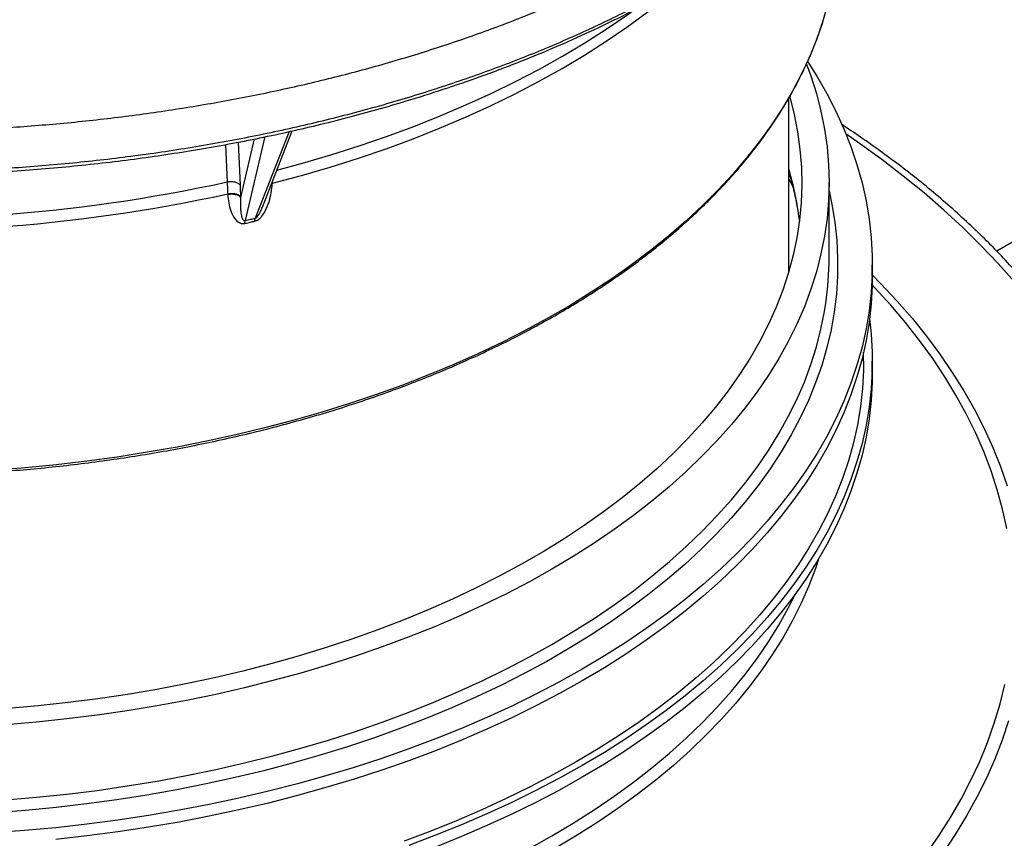
# Model space of a CAD drawing. Units: millimetres. Extents: x 500 to 20500, y 500 to 14350.
# Drawn here: x 18790 to 19018, y 9973 to 10163 of the extents above; entities that cross this region are included whole.
import ezdxf

# ---------------------------------------------------------------- set-up
doc = ezdxf.new("R2010")
doc.units = ezdxf.units.MM
doc.header["$LTSCALE"] = 50

msp = doc.modelspace()

# ---------------------------------------------------------------- linework, layer by layer
at = {"color": 7, "linetype": 'Continuous', "lineweight": 25}
for p, q in [((18968.46, 10104.34), (18968.46, 10144.49)), ((18844.67, 10135.07), (18841.5, 10121.48)), ((18847.13, 10135.57), (18842.57, 10116.1)), ((18852.73, 10136.72), (18844.86, 10116.64)), ((18846.56, 10119.25), (18853.47, 10136.9)), ((18837.98, 10133.72), (18838.37, 10125.05)), ((18840.9, 10134.31), (18841.36, 10124.34)), ((18968.46, 10125.73), (18969.34, 10124.14)), ((18848.84, 10124.63), (18848.63, 10124.55)), ((18848.85, 10124.76), (18848.69, 10124.71)), ((18848.85, 10124.76), (18848.88, 10125.18)), ((18977.8, 10107.49), (18977.8, 10124.91)), ((19026.96, 10114.98), (19016.65, 10109.02)), ((18987.8, 10103.13), (18987.8, 10105.85)), ((18985.8, 10083.53), (18985.8, 10085.68)), ((18987.8, 10080.81), (18987.8, 10083.53))]:
    msp.add_line(p, q, dxfattribs=at)
at = {"color": 7, "linetype": 'Continuous', "lineweight": 25, "flags": 128}
for points in [[(18848.85, 10124.76), (18855.6, 10126.57), (18862.24, 10128.51), (18868.77, 10130.58), (18875.17, 10132.77), (18881.44, 10135.08), (18887.58, 10137.51), (18893.57, 10140.06), (18899.41, 10142.72), (18905.09, 10145.49), (18910.61, 10148.38), (18915.96, 10151.36), (18921.14, 10154.45), (18926.13, 10157.64), (18930.93, 10160.92), (18935.55, 10164.29), (18939.96, 10167.75), (18944.17, 10171.29), (18944.17, 10171.29)], [(18849.92, 10127.83), (18855.79, 10129.41), (18862.41, 10131.35), (18868.93, 10133.42), (18875.32, 10135.6), (18881.58, 10137.91), (18887.7, 10140.34), (18893.68, 10142.89), (18899.51, 10145.55), (18905.18, 10148.32), (18910.69, 10151.19), (18916.03, 10154.17), (18921.19, 10157.26), (18926.18, 10160.44), (18930.97, 10163.71), (18932.34, 10164.69)], [(18976.24, 10161.91), (18974.94, 10158.19), (18973.3, 10154.13), (18971.42, 10150.1), (18969.32, 10146.11), (18966.99, 10142.17), (18964.44, 10138.26), (18961.68, 10134.41), (18958.69, 10130.61), (18955.5, 10126.87), (18952.09, 10123.2), (18948.48, 10119.58), (18944.67, 10116.04), (18940.66, 10112.58), (18936.45, 10109.18), (18932.06, 10105.87), (18927.48, 10102.65), (18922.72, 10099.51), (18917.79, 10096.47), (18912.68, 10093.51), (18907.42, 10090.66), (18901.99, 10087.91), (18896.41, 10085.26), (18890.69, 10082.71), (18884.83, 10080.28), (18878.83, 10077.96), (18872.7, 10075.75), (18866.45, 10073.66), (18860.09, 10071.68), (18853.61, 10069.83), (18847.04, 10068.1), (18840.37, 10066.5), (18833.62, 10065.02), (18826.79, 10063.67), (18819.88, 10062.45), (18812.91, 10061.36), (18805.88, 10060.4), (18798.8, 10059.57), (18791.67, 10058.88), (18784.52, 10058.32)], [(18972.57, 10152.37), (18973.58, 10149.61), (18974.87, 10145.53), (18975.92, 10141.43), (18976.74, 10137.32), (18977.33, 10133.19), (18977.68, 10129.05), (18977.8, 10124.91), (18977.68, 10120.76), (18977.33, 10116.62), (18976.74, 10112.49), (18975.92, 10108.38), (18974.87, 10104.28), (18973.58, 10100.2), (18972.07, 10096.15), (18970.32, 10092.13), (18968.35, 10088.15), (18966.16, 10084.2), (18963.74, 10080.3), (18961.1, 10076.45), (18958.25, 10072.65), (18955.18, 10068.9), (18951.9, 10065.22), (18948.41, 10061.6), (18944.72, 10058.04), (18940.83, 10054.56), (18936.75, 10051.15), (18932.47, 10047.82), (18928.01, 10044.58), (18923.37, 10041.42), (18918.55, 10038.35), (18913.56, 10035.37)], [(18972.86, 10152.85), (18974.93, 10149.58), (18977.24, 10145.55), (18979.34, 10141.48), (18981.2, 10137.38), (18982.84, 10133.24), (18984.24, 10129.07), (18985.42, 10124.88), (18986.36, 10120.68), (18987.06, 10116.45), (18987.53, 10112.22), (18987.77, 10107.97), (18987.77, 10103.73), (18987.53, 10099.49), (18987.06, 10095.25), (18986.36, 10091.03), (18985.42, 10086.82), (18984.24, 10082.63), (18982.84, 10078.47), (18981.2, 10074.33), (18979.34, 10070.22), (18977.24, 10066.15), (18974.93, 10062.13), (18972.39, 10058.14), (18969.63, 10054.21), (18966.65, 10050.33), (18963.46, 10046.51), (18960.06, 10042.74), (18956.46, 10039.05), (18952.65, 10035.42), (18948.64, 10031.86), (18944.43, 10028.38), (18940.03, 10024.98), (18935.45, 10021.66), (18930.68, 10018.43), (18925.74, 10015.29), (18920.63, 10012.24)], [(18968.67, 10144.76), (18968.67, 10144.75), (18969.7, 10140.7), (18970.49, 10136.64), (18971.05, 10132.56), (18971.37, 10128.48), (18971.46, 10124.39), (18971.31, 10120.31), (18970.93, 10116.23), (18970.32, 10112.15), (18969.46, 10108.1), (18968.38, 10104.06), (18967.06, 10100.04), (18965.52, 10096.05), (18963.74, 10092.09), (18961.74, 10088.17), (18959.51, 10084.29), (18957.06, 10080.46), (18954.39, 10076.67), (18951.51, 10072.94), (18948.41, 10069.26), (18945.1, 10065.65), (18941.59, 10062.1), (18937.87, 10058.62), (18933.95, 10055.22), (18929.84, 10051.89), (18925.54, 10048.64), (18921.06, 10045.48), (18916.4, 10042.4), (18911.56, 10039.41), (18906.55, 10036.52), (18901.38, 10033.73), (18896.05, 10031.04), (18890.57, 10028.45), (18884.95, 10025.97), (18879.18, 10023.6), (18873.28, 10021.34), (18867.26, 10019.19), (18861.11, 10017.16), (18854.85, 10015.25), (18848.48, 10013.46), (18842.02, 10011.8), (18835.46, 10010.26), (18828.81, 10008.84), (18822.09, 10007.56), (18815.3, 10006.4), (18808.45, 10005.38), (18801.54, 10004.48), (18794.58, 10003.72), (18787.58, 10003.1)], [(19020.72, 10101.91), (19016.94, 10106.17), (19012.95, 10110.36), (19008.76, 10114.48), (19004.36, 10118.54), (18999.78, 10122.52), (18994.99, 10126.42), (18990.02, 10130.25), (18984.86, 10133.99), (18981.7, 10136.18)], [(18848.84, 10124.63), (18848.85, 10124.7), (18848.85, 10124.76)], [(18977.8, 10122.99), (18978.46, 10119.86), (18979.14, 10115.72), (18979.58, 10111.57), (18979.78, 10107.41), (18979.75, 10103.25), (18979.49, 10099.1), (18978.99, 10094.95), (18978.26, 10090.81), (18977.29, 10086.69), (18976.1, 10082.58), (18974.67, 10078.51), (18973.01, 10074.46), (18971.13, 10070.44), (18969.02, 10066.47), (18966.69, 10062.53), (18964.13, 10058.64), (18961.36, 10054.8), (18958.38, 10051.02), (18955.18, 10047.29), (18951.77, 10043.62), (18948.16, 10040.02), (18944.35, 10036.5), (18940.34, 10033.04), (18936.14, 10029.66), (18931.75, 10026.36), (18927.18, 10023.15), (18922.42, 10020.02), (18917.5, 10016.99), (18912.4, 10014.04), (18907.14, 10011.2), (18901.73, 10008.46), (18896.16, 10005.82), (18890.45, 10003.28), (18884.59, 10000.86), (18878.61, 9998.54), (18872.49, 9996.34), (18866.26, 9994.26), (18859.91, 9992.29), (18853.45, 9990.44), (18846.89, 9988.72), (18840.24, 9987.12), (18833.51, 9985.65), (18826.69, 9984.3), (18819.8, 9983.08), (18812.84, 9982), (18805.83, 9981.04), (18798.77, 9980.22), (18791.66, 9979.53), (18784.52, 9978.97)], [(18838.5, 10122.29), (18838.5, 10122.21), (18838.51, 10122.16)], [(18841.49, 10121.61), (18841.49, 10121.54), (18841.5, 10121.48)], [(18987.8, 10103.13), (18987.77, 10101.01), (18987.53, 10096.77), (18987.06, 10092.53), (18986.36, 10088.31), (18985.42, 10084.1), (18984.24, 10079.91), (18982.84, 10075.74), (18981.2, 10071.61), (18979.34, 10067.5), (18977.24, 10063.43), (18974.93, 10059.4), (18972.39, 10055.42), (18969.63, 10051.49), (18966.65, 10047.61), (18963.46, 10043.78), (18960.06, 10040.02), (18956.46, 10036.32), (18952.65, 10032.69), (18948.64, 10029.14), (18944.43, 10025.66), (18940.03, 10022.26), (18935.45, 10018.94), (18930.68, 10015.71), (18925.74, 10012.56), (18920.63, 10009.52)], [(18987.8, 10103.52), (18989.71, 10101.58), (18993.46, 10097.57), (18997, 10093.5), (19000.32, 10089.38), (19003.44, 10085.19), (19006.33, 10080.95), (19009.01, 10076.67), (19011.47, 10072.34), (19013.7, 10067.97), (19015.7, 10063.57), (19017.48, 10059.13), (19019.02, 10054.66)], [(19018.99, 10044.79), (19017.99, 10049.28), (19016.76, 10053.75), (19015.31, 10058.2), (19013.62, 10062.62), (19011.7, 10067.01), (19009.56, 10071.37), (19007.19, 10075.69), (19004.6, 10079.96), (19001.79, 10084.19), (18998.76, 10088.36), (18995.51, 10092.49), (18992.06, 10096.55), (18988.39, 10100.56), (18987.77, 10101.21)], [(18787.09, 9981.95), (18794.19, 9982.56), (18801.25, 9983.3), (18808.27, 9984.17), (18815.23, 9985.18), (18822.13, 9986.32), (18828.97, 9987.59), (18835.72, 9988.98), (18842.4, 9990.51), (18848.98, 9992.15), (18855.47, 9993.92), (18861.86, 9995.82), (18868.13, 9997.83), (18874.29, 9999.96), (18880.32, 10002.21), (18886.22, 10004.56), (18891.99, 10007.03), (18897.61, 10009.61), (18903.08, 10012.29), (18908.4, 10015.07), (18913.56, 10017.95), (18918.55, 10020.93), (18923.37, 10024), (18928.01, 10027.16), (18932.47, 10030.41), (18936.75, 10033.73), (18940.83, 10037.14), (18944.72, 10040.62), (18948.41, 10044.18), (18951.9, 10047.8), (18955.18, 10051.48), (18958.25, 10055.23), (18961.1, 10059.03), (18963.74, 10062.88), (18966.16, 10066.79), (18968.35, 10070.73), (18970.32, 10074.71), (18972.07, 10078.73), (18973.58, 10082.78), (18974.87, 10086.86), (18975.92, 10090.96), (18976.74, 10095.07), (18977.04, 10097.01)], [(18987.17, 10093.33), (18987.53, 10089.9), (18987.77, 10085.66), (18987.77, 10081.41), (18987.53, 10077.17), (18987.06, 10072.93), (18986.36, 10068.71), (18985.42, 10064.5), (18984.24, 10060.31), (18982.84, 10056.15), (18981.2, 10052.01), (18979.34, 10047.9), (18977.24, 10043.84), (18974.93, 10039.81), (18972.39, 10035.82), (18969.63, 10031.89), (18966.65, 10028.01), (18963.46, 10024.19), (18960.06, 10020.42), (18956.46, 10016.73), (18952.65, 10013.1), (18948.64, 10009.54), (18944.43, 10006.06), (18940.03, 10002.66), (18935.45, 9999.34), (18930.68, 9996.11), (18925.74, 9992.97), (18920.63, 9989.92)], [(18985.8, 10083.53), (18985.77, 10081.43), (18985.53, 10077.23), (18985.07, 10073.03), (18984.37, 10068.84), (18983.44, 10064.67), (18982.27, 10060.51), (18980.88, 10056.39), (18979.26, 10052.28), (18977.41, 10048.21), (18975.34, 10044.18), (18973.04, 10040.19), (18970.52, 10036.24), (18967.79, 10032.34), (18964.84, 10028.49), (18961.68, 10024.7), (18958.31, 10020.97), (18954.73, 10017.31), (18950.95, 10013.71), (18946.98, 10010.19), (18942.81, 10006.74), (18938.45, 10003.36), (18933.91, 10000.07), (18929.18, 9996.87), (18924.28, 9993.76), (18919.21, 9990.74)], [(18987.8, 10080.81), (18987.77, 10078.69), (18987.53, 10074.45), (18987.06, 10070.21), (18986.36, 10065.99), (18985.42, 10061.78), (18984.24, 10057.59), (18982.84, 10053.42), (18981.2, 10049.29), (18979.34, 10045.18), (18977.24, 10041.11), (18974.93, 10037.09), (18972.39, 10033.1), (18969.63, 10029.17), (18966.65, 10025.29), (18963.46, 10021.46), (18960.06, 10017.7), (18956.46, 10014), (18952.65, 10010.38), (18948.64, 10006.82), (18944.43, 10003.34), (18940.03, 9999.94), (18935.45, 9996.62), (18930.68, 9993.39), (18925.74, 9990.25), (18920.63, 9987.2)], [(18975.42, 10037.9), (18974.64, 10035.58), (18973.11, 10031.53), (18971.34, 10027.51), (18969.35, 10023.53), (18967.14, 10019.59), (18964.71, 10015.69), (18962.05, 10011.83), (18959.18, 10008.03), (18956.1, 10004.29), (18952.81, 10000.61), (18949.31, 9996.99), (18945.62, 9993.43), (18941.72, 9989.95), (18937.63, 9986.55), (18933.35, 9983.22), (18928.88, 9979.98), (18924.23, 9976.82), (18919.41, 9973.75), (18914.42, 9970.77)], [(18913.56, 10035.37), (18908.4, 10032.49), (18903.08, 10029.71), (18897.61, 10027.03), (18891.99, 10024.45), (18886.22, 10021.98), (18880.32, 10019.63), (18874.29, 10017.38), (18868.13, 10015.25), (18861.86, 10013.24), (18855.47, 10011.34), (18848.98, 10009.57), (18842.4, 10007.92), (18835.72, 10006.4), (18828.97, 10005.01), (18822.13, 10003.74), (18815.23, 10002.6), (18808.27, 10001.59), (18801.25, 10000.72), (18794.19, 9999.98), (18787.09, 9999.37)], [(18913.56, 9973.61), (18918.55, 9976.59), (18923.37, 9979.66), (18928.01, 9982.82), (18932.47, 9986.06), (18936.75, 9989.39), (18940.83, 9992.8), (18944.72, 9996.28), (18948.41, 9999.83), (18951.9, 10003.45), (18955.18, 10007.14), (18958.25, 10010.89), (18961.1, 10014.69), (18963.74, 10018.54), (18966.16, 10022.44), (18968.35, 10026.39), (18969.99, 10029.67)], [(18920.63, 10012.24), (18915.35, 10009.29), (18909.9, 10006.43), (18904.31, 10003.68), (18898.56, 10001.04), (18892.67, 9998.5), (18886.64, 9996.07), (18880.48, 9993.75), (18874.19, 9991.55), (18867.78, 9989.47), (18861.27, 9987.51), (18854.64, 9985.67), (18847.92, 9983.95), (18841.11, 9982.36), (18834.21, 9980.89), (18827.23, 9979.55), (18820.18, 9978.35), (18813.07, 9977.27), (18805.91, 9976.32), (18798.69, 9975.51), (18791.43, 9974.84), (18784.14, 9974.29)], [(18920.63, 10009.52), (18915.35, 10006.56), (18909.9, 10003.71), (18904.31, 10000.96), (18898.56, 9998.31), (18892.67, 9995.77), (18886.64, 9993.35), (18880.48, 9991.03), (18874.19, 9988.83), (18867.78, 9986.75), (18861.27, 9984.79), (18854.64, 9982.94), (18847.92, 9981.23), (18841.11, 9979.63), (18834.21, 9978.17), (18827.23, 9976.83), (18820.18, 9975.62), (18813.07, 9974.55), (18805.91, 9973.6), (18798.69, 9972.79)], [(18943.85, 9920.82), (18949.31, 9924.07), (18954.6, 9927.41), (18959.72, 9930.85), (18964.65, 9934.37), (18969.41, 9937.97), (18973.97, 9941.65), (18978.34, 9945.41), (18982.51, 9949.25), (18986.48, 9953.15), (18990.25, 9957.12), (18993.81, 9961.16), (18997.16, 9965.25), (19000.3, 9969.4), (19003.22, 9973.6), (19005.92, 9977.85), (19008.4, 9982.15), (19010.66, 9986.49), (19012.69, 9990.86), (19014.49, 9995.27), (19016.06, 9999.7), (19017.41, 10004.17), (19018.52, 10008.65)], [(19019.37, 10000.3), (19017.89, 9995.82), (19016.17, 9991.38), (19014.22, 9986.97), (19012.05, 9982.59), (19009.65, 9978.25), (19007.02, 9973.95), (19004.18, 9969.7)], [(18919.21, 9990.74), (18913.98, 9987.81), (18908.58, 9984.98), (18903.03, 9982.25), (18897.34, 9979.63), (18891.5, 9977.11), (18885.52, 9974.71), (18879.41, 9972.41)], [(18920.63, 9989.92), (18915.35, 9986.97), (18909.9, 9984.11), (18904.31, 9981.36), (18898.56, 9978.72), (18892.67, 9976.18), (18886.64, 9973.75), (18880.48, 9971.43)], [(18920.63, 9987.2), (18915.35, 9984.24), (18909.9, 9981.39), (18904.31, 9978.64), (18898.56, 9975.99), (18892.67, 9973.46), (18886.64, 9971.03)], [(18908.4, 9970.73), (18913.56, 9973.61)]]:
    msp.add_lwpolyline(points, dxfattribs=at)
at = {"color": 7, "linetype": 'Continuous', "lineweight": 25}
for centre, radius, start, end in [((18903.4, 10185.57), 76.59, 342.006, 358.6267), ((18897.48, 10107.11), 74.01, 7.0541, 16.438), ((18758.53, 10491.91), 375.44, 265.6514, 282.2773), ((18758.52, 10489), 375.33, 265.5355, 282.3032), ((18904.21, 10107.5), 73.59, 351.8008, 359.9862)]:
    msp.add_arc(centre, radius, start, end, dxfattribs=at)
for points, knots in [([(18988.28, 10361.31), (18986.02, 10363.59), (18981.51, 10368.15), (18973.97, 10374.73), (18965.9, 10381.08), (18957.25, 10387.19), (18948.07, 10393.02), (18938.37, 10398.57), (18928.19, 10403.82), (18917.54, 10408.76), (18906.47, 10413.37), (18895, 10417.64), (18883.15, 10421.57), (18870.97, 10425.13), (18858.49, 10428.32), (18845.73, 10431.14), (18832.74, 10433.56), (18819.55, 10435.59), (18806.19, 10437.23), (18792.7, 10438.46), (18779.12, 10439.28), (18765.49, 10439.7), (18751.83, 10439.71), (18738.19, 10439.3), (18724.61, 10438.49), (18711.12, 10437.27), (18697.76, 10435.65), (18684.56, 10433.63), (18671.56, 10431.21), (18658.8, 10428.41), (18646.31, 10425.23), (18634.12, 10421.67), (18622.26, 10417.76), (18610.78, 10413.5), (18599.69, 10408.89), (18589.04, 10403.97), (18578.84, 10398.72), (18569.13, 10393.18), (18559.93, 10387.36), (18551.27, 10381.26), (18543.17, 10374.92), (18535.65, 10368.34), (18528.73, 10361.54), (18522.44, 10354.54), (18516.78, 10347.37), (18511.78, 10340.03), (18507.45, 10332.56), (18503.79, 10324.96), (18500.83, 10317.27), (18498.56, 10309.5), (18496.99, 10301.67), (18496.14, 10293.8), (18495.99, 10285.92), (18496.55, 10278.04), (18497.82, 10270.19), (18499.8, 10262.39), (18502.47, 10254.66), (18505.84, 10247.02), (18509.89, 10239.5), (18514.62, 10232.1), (18520, 10224.86), (18526.03, 10217.78), (18532.69, 10210.9), (18539.96, 10204.23), (18547.82, 10197.78), (18556.25, 10191.58), (18565.23, 10185.64), (18574.73, 10179.98), (18584.73, 10174.61), (18595.19, 10169.55), (18606.1, 10164.81), (18617.43, 10160.4), (18629.13, 10156.34), (18641.18, 10152.64), (18653.55, 10149.3), (18666.21, 10146.34), (18679.11, 10143.76), (18692.23, 10141.57), (18705.53, 10139.78), (18718.97, 10138.4), (18732.52, 10137.41), (18746.14, 10136.84), (18759.79, 10136.67), (18773.44, 10136.92), (18787.05, 10137.57), (18800.58, 10138.63), (18813.99, 10140.1), (18827.26, 10141.97), (18840.34, 10144.23), (18853.2, 10146.88), (18865.8, 10149.92), (18878.11, 10153.33), (18890.1, 10157.1), (18901.73, 10161.23), (18912.98, 10165.7), (18923.79, 10170.51), (18934.2, 10175.62), (18940.73, 10179.28), (18944, 10181.11)], [0, 0, 0, 0, 0.010416, 0.020834, 0.03125, 0.041666, 0.052084, 0.0625, 0.072916, 0.083334, 0.09375, 0.104166, 0.114584, 0.125, 0.135416, 0.145834, 0.15625, 0.166666, 0.177084, 0.1875, 0.197916, 0.208334, 0.21875, 0.229166, 0.239584, 0.25, 0.260416, 0.270834, 0.28125, 0.291666, 0.302084, 0.3125, 0.322916, 0.333333, 0.34375, 0.354166, 0.364583, 0.375, 0.385416, 0.395833, 0.40625, 0.416666, 0.427083, 0.4375, 0.447916, 0.458333, 0.46875, 0.479166, 0.489583, 0.5, 0.510416, 0.520833, 0.53125, 0.541666, 0.552084, 0.5625, 0.572916, 0.583334, 0.59375, 0.604166, 0.614584, 0.625, 0.635416, 0.645834, 0.65625, 0.666666, 0.677083, 0.6875, 0.697916, 0.708333, 0.71875, 0.729166, 0.739583, 0.75, 0.760415, 0.770833, 0.78125, 0.791665, 0.802083, 0.8125, 0.822916, 0.833333, 0.84375, 0.854166, 0.864583, 0.875, 0.885415, 0.895833, 0.90625, 0.916665, 0.927083, 0.937499, 0.947915, 0.958333, 0.968749, 0.979165, 0.989583, 1, 1, 1, 1]), ([(18943.93, 10171.61), (18940.43, 10169.65), (18933.43, 10165.74), (18922.24, 10160.32), (18910.59, 10155.23), (18898.45, 10150.54), (18885.87, 10146.24), (18872.91, 10142.35), (18859.58, 10138.88), (18845.95, 10135.85), (18832.04, 10133.26), (18817.91, 10131.12), (18803.59, 10129.44), (18789.13, 10128.22), (18774.57, 10127.47), (18759.97, 10127.18), (18745.36, 10127.37), (18730.79, 10128.03), (18716.31, 10129.15), (18701.95, 10130.74), (18687.78, 10132.78), (18673.82, 10135.28), (18660.13, 10138.22), (18646.73, 10141.6), (18633.69, 10145.4), (18621.03, 10149.62), (18608.8, 10154.23), (18597.04, 10159.24), (18585.77, 10164.61), (18575.04, 10170.33), (18564.88, 10176.4), (18555.32, 10182.78), (18546.38, 10189.45), (18538.11, 10196.41), (18530.52, 10203.61), (18523.64, 10211.05), (18517.48, 10218.71), (18512.07, 10226.54), (18507.43, 10234.54), (18503.56, 10242.68), (18500.49, 10250.92), (18498.2, 10259.25), (18496.78, 10267.65), (18496.15, 10273.82), (18496.23, 10277.19), (18496.25, 10277.74)], [0, 0, 0, 0, 0.023693, 0.047391, 0.07109, 0.094788, 0.118486, 0.142184, 0.165883, 0.189581, 0.21328, 0.236978, 0.260676, 0.284375, 0.308073, 0.331771, 0.35547, 0.379168, 0.402866, 0.426565, 0.450263, 0.473961, 0.49766, 0.521358, 0.545056, 0.568754, 0.592453, 0.616151, 0.639849, 0.663547, 0.687246, 0.710944, 0.734642, 0.758341, 0.782039, 0.805737, 0.829435, 0.853134, 0.876832, 0.90053, 0.924229, 0.947927, 0.971625, 0.995324, 1, 1, 1, 1]), ([(18496.2, 10277.13), (18496.23, 10276.18), (18496.28, 10273.94), (18496.56, 10270.39), (18497.02, 10266.38), (18497.69, 10262.23), (18498.58, 10257.99), (18499.68, 10253.79), (18500.83, 10250.05), (18501.98, 10246.77), (18503.07, 10243.96), (18504.19, 10241.28), (18505.31, 10238.82), (18506.35, 10236.65), (18507.3, 10234.79), (18508.14, 10233.2), (18508.94, 10231.74), (18509.82, 10230.18), (18510.9, 10228.36), (18512.23, 10226.2), (18513.82, 10223.74), (18515.62, 10221.11), (18517.62, 10218.35), (18519.66, 10215.67), (18521.68, 10213.16), (18523.53, 10210.96), (18525.35, 10208.87), (18527.31, 10206.71), (18529.59, 10204.29), (18532.22, 10201.62), (18535.22, 10198.73), (18538.57, 10195.66), (18543.58, 10191.31), (18550.4, 10185.87), (18557.25, 10180.98), (18562.24, 10177.67), (18565.03, 10175.87), (18567.62, 10174.26), (18569.93, 10172.86), (18572, 10171.64), (18573.83, 10170.58), (18575.62, 10169.56), (18577.52, 10168.5), (18579.73, 10167.29), (18582.23, 10165.96), (18584.98, 10164.53), (18587.96, 10163.03), (18592, 10161.06), (18597.24, 10158.62), (18603.61, 10155.83), (18610.16, 10153.15), (18616.66, 10150.65), (18623.08, 10148.34), (18630.58, 10145.81), (18639.27, 10143.1), (18649.3, 10140.29), (18660.76, 10137.43), (18673.72, 10134.62), (18688.22, 10132.03), (18702.96, 10129.92), (18717.88, 10128.31), (18732.94, 10127.2), (18748.09, 10126.6), (18763.27, 10126.51), (18778.43, 10126.92), (18793.53, 10127.85), (18808.5, 10129.27), (18823.32, 10131.2), (18837.91, 10133.61), (18852.24, 10136.51), (18866.26, 10139.89), (18878.29, 10143.28), (18888.51, 10146.51), (18897.13, 10149.48), (18905.77, 10152.73), (18914.24, 10156.2), (18922.3, 10159.79), (18929.79, 10163.41), (18936.88, 10167.07), (18941.34, 10169.59), (18943.58, 10170.86)], [0, 0, 0, 0, 0.007752, 0.018057, 0.02928, 0.041237, 0.053218, 0.06515, 0.077033, 0.085175, 0.093294, 0.101236, 0.10839, 0.114691, 0.12014, 0.124737, 0.12865, 0.133067, 0.138473, 0.144867, 0.15225, 0.160566, 0.168668, 0.177365, 0.185137, 0.191986, 0.197912, 0.204757, 0.212476, 0.22107, 0.230539, 0.240884, 0.251625, 0.274557, 0.297444, 0.304629, 0.311578, 0.317779, 0.323215, 0.327885, 0.332193, 0.335859, 0.340122, 0.345109, 0.3507, 0.356708, 0.363131, 0.369969, 0.382521, 0.395913, 0.409, 0.421696, 0.434001, 0.445915, 0.464081, 0.482202, 0.500322, 0.525028, 0.549733, 0.574438, 0.599141, 0.623844, 0.648547, 0.673249, 0.697952, 0.722654, 0.747357, 0.772061, 0.796766, 0.821472, 0.84618, 0.870908, 0.88674, 0.903065, 0.919885, 0.937075, 0.953691, 0.969534, 0.984709, 1, 1, 1, 1]), ([(18639.69, 10077), (18640.7, 10076.63), (18643.65, 10075.56), (18648.6, 10073.87), (18654.59, 10071.96), (18660.67, 10070.17), (18666.85, 10068.48), (18673.11, 10066.9), (18679.45, 10065.43), (18685.87, 10064.08), (18692.36, 10062.84), (18698.91, 10061.72), (18705.52, 10060.72), (18712.18, 10059.83), (18718.88, 10059.07), (18725.62, 10058.42), (18732.39, 10057.9), (18739.18, 10057.49), (18745.99, 10057.21), (18752.82, 10057.05), (18759.65, 10057.01), (18766.48, 10057.09), (18773.3, 10057.29), (18780.11, 10057.62), (18786.89, 10058.06), (18793.65, 10058.63), (18800.38, 10059.32), (18807.07, 10060.13), (18813.71, 10061.05), (18820.3, 10062.1), (18826.83, 10063.26), (18833.29, 10064.54), (18839.68, 10065.93), (18846, 10067.43), (18852.23, 10069.05), (18858.38, 10070.78), (18864.43, 10072.61), (18870.38, 10074.56), (18876.22, 10076.61), (18881.95, 10078.76), (18887.57, 10081.02), (18893.06, 10083.37), (18898.42, 10085.82), (18903.66, 10088.37), (18908.75, 10091), (18913.7, 10093.73), (18918.5, 10096.55), (18923.16, 10099.45), (18927.65, 10102.43), (18931.98, 10105.5), (18936.15, 10108.63), (18940.15, 10111.85), (18943.98, 10115.13), (18947.63, 10118.48), (18951.1, 10121.9), (18954.39, 10125.37), (18957.49, 10128.9), (18960.4, 10132.49), (18963.12, 10136.13), (18965.64, 10139.82), (18967.97, 10143.54), (18970.09, 10147.31), (18972.02, 10151.12), (18973.73, 10154.96), (18975.14, 10158.49), (18975.88, 10160.76), (18976.19, 10161.73)], [0, 0, 0, 0, 0.008322, 0.024131, 0.03994, 0.055748, 0.071555, 0.087362, 0.103169, 0.118975, 0.134781, 0.150586, 0.166391, 0.182196, 0.198, 0.213804, 0.229608, 0.245412, 0.261216, 0.27702, 0.292823, 0.308627, 0.32443, 0.340234, 0.356038, 0.371842, 0.387646, 0.40345, 0.419255, 0.43506, 0.450865, 0.466671, 0.482477, 0.498283, 0.51409, 0.529898, 0.545706, 0.561514, 0.577324, 0.593133, 0.608944, 0.624755, 0.640567, 0.656379, 0.672192, 0.688005, 0.703819, 0.719633, 0.735448, 0.751262, 0.767077, 0.782891, 0.798704, 0.814516, 0.830327, 0.846136, 0.861943, 0.877747, 0.893548, 0.909344, 0.925137, 0.940924, 0.956705, 0.97248, 0.98825, 1, 1, 1, 1]), ([(19054.88, 10030.52), (19054.79, 10031.74), (19054.59, 10034.5), (19054.03, 10038.79), (19053.24, 10043.39), (19052.24, 10047.98), (19051.03, 10052.55), (19049.6, 10057.09), (19047.98, 10061.62), (19046.14, 10066.12), (19044.1, 10070.59), (19041.86, 10075.03), (19039.41, 10079.43), (19036.77, 10083.79), (19033.92, 10088.11), (19030.87, 10092.38), (19027.63, 10096.6), (19024.2, 10100.77), (19020.58, 10104.89), (19016.77, 10108.95), (19012.78, 10112.94), (19008.6, 10116.87), (19004.25, 10120.74), (18999.71, 10124.53), (18995.01, 10128.25), (18990.14, 10131.89), (18985.37, 10135.29), (18982.14, 10137.43), (18980.66, 10138.41)], [0, 0, 0, 0, 0.0306232, 0.0692996, 0.1079897, 0.1466998, 0.1854352, 0.2242007, 0.2629997, 0.301835, 0.3407081, 0.3796195, 0.4185689, 0.4575551, 0.4965765, 0.5356307, 0.574715, 0.6138267, 0.6529627, 0.69212, 0.7312957, 0.7704869, 0.809691, 0.8489056, 0.8881284, 0.9273575, 0.9665912, 1, 1, 1, 1]), ([(18968.46, 10127.18), (18968.55, 10126.93), (18969.02, 10125.46), (18969.69, 10122.77), (18970.42, 10119.42), (18970.71, 10117.28), (18970.84, 10116.36)], [0, 0, 0, 0, 0.070995, 0.407823, 0.745997, 1, 1, 1, 1]), ([(18838.37, 10125.05), (18838.66, 10125.11), (18839.24, 10125.22), (18840.14, 10125.11), (18840.92, 10124.82), (18841.21, 10124.5), (18841.36, 10124.34)], [0, 0, 0, 0, 0.25, 0.5, 0.75, 1, 1, 1, 1]), ([(18838.37, 10125.05), (18838.39, 10124.54), (18838.43, 10123.62), (18838.48, 10122.7), (18838.5, 10122.29)], [0, 0, 0, 0, 0.560004, 1, 1, 1, 1]), ([(18841.36, 10124.34), (18841.38, 10123.84), (18841.42, 10122.93), (18841.47, 10122.02), (18841.49, 10121.61)], [0, 0, 0, 0, 0.560004, 1, 1, 1, 1]), ([(18844.77, 10115.99), (18844.99, 10116.06), (18845.36, 10116.19), (18845.81, 10116.53), (18846.14, 10116.84), (18846.63, 10117.4), (18847.39, 10118.6), (18848.12, 10120.44), (18848.64, 10122.57), (18848.78, 10123.95), (18848.84, 10124.63)], [0, 0, 0, 0, 0.063302, 0.10976, 0.149166, 0.185063, 0.314526, 0.550171, 0.77675, 1, 1, 1, 1]), ([(18838.5, 10122.29), (18838.79, 10122.34), (18839.38, 10122.46), (18840.28, 10122.36), (18841.05, 10122.08), (18841.34, 10121.77), (18841.49, 10121.61)], [0, 0, 0, 0, 0.25, 0.5, 0.75, 1, 1, 1, 1]), ([(18838.51, 10122.16), (18838.8, 10122.21), (18839.38, 10122.32), (18840.28, 10122.22), (18841.06, 10121.95), (18841.35, 10121.64), (18841.5, 10121.48)], [0, 0, 0, 0, 0.249993, 0.5, 0.750007, 1, 1, 1, 1]), ([(18838.51, 10122.16), (18838.56, 10121.5), (18838.68, 10120.19), (18839.18, 10118.31), (18839.89, 10116.8), (18840.64, 10115.97), (18841.13, 10115.64), (18841.46, 10115.49), (18841.91, 10115.37), (18842.28, 10115.42), (18842.5, 10115.44)], [0, 0, 0, 0, 0.223231, 0.44951, 0.68527, 0.814697, 0.850689, 0.890148, 0.936501, 1, 1, 1, 1]), ([(18841.5, 10121.48), (18841.46, 10120.5), (18841.39, 10119.02), (18841.63, 10117.39), (18841.88, 10116.62), (18842.11, 10116.26), (18842.3, 10116.12), (18842.46, 10116.08), (18842.54, 10116.09), (18842.57, 10116.1)], [0, 0, 0, 0, 0.492483, 0.740935, 0.86675, 0.930987, 0.971473, 0.986762, 1, 1, 1, 1]), ([(18844.86, 10116.64), (18844.9, 10116.66), (18844.99, 10116.69), (18845.17, 10116.81), (18845.66, 10117.31), (18846.12, 10118.17), (18846.4, 10118.92), (18846.54, 10119.26)], [0, 0, 0, 0, 0.031655, 0.068212, 0.164998, 0.618328, 1, 1, 1, 1]), ([(18842.57, 10116.1), (18843, 10116.2), (18843.77, 10116.39), (18844.53, 10116.57), (18844.86, 10116.64)], [0, 0, 0, 0, 0.559995, 1, 1, 1, 1]), ([(18842.5, 10115.44), (18842.51, 10115.57), (18842.51, 10115.82), (18842.55, 10116.01), (18842.57, 10116.1)], [0, 0, 0, 0, 0.5, 1, 1, 1, 1]), ([(18842.5, 10115.44), (18842.93, 10115.55), (18843.68, 10115.73), (18844.44, 10115.91), (18844.77, 10115.99)], [0, 0, 0, 0, 0.559995, 1, 1, 1, 1])]:
    msp.add_open_spline(points, degree=3, knots=knots, dxfattribs=at)
msp.add_open_spline([(18844.77, 10115.99), (18844.78, 10116.11), (18844.79, 10116.37), (18844.84, 10116.55), (18844.86, 10116.64)], degree=3, dxfattribs=at)

doc.saveas('drawing.dxf')
